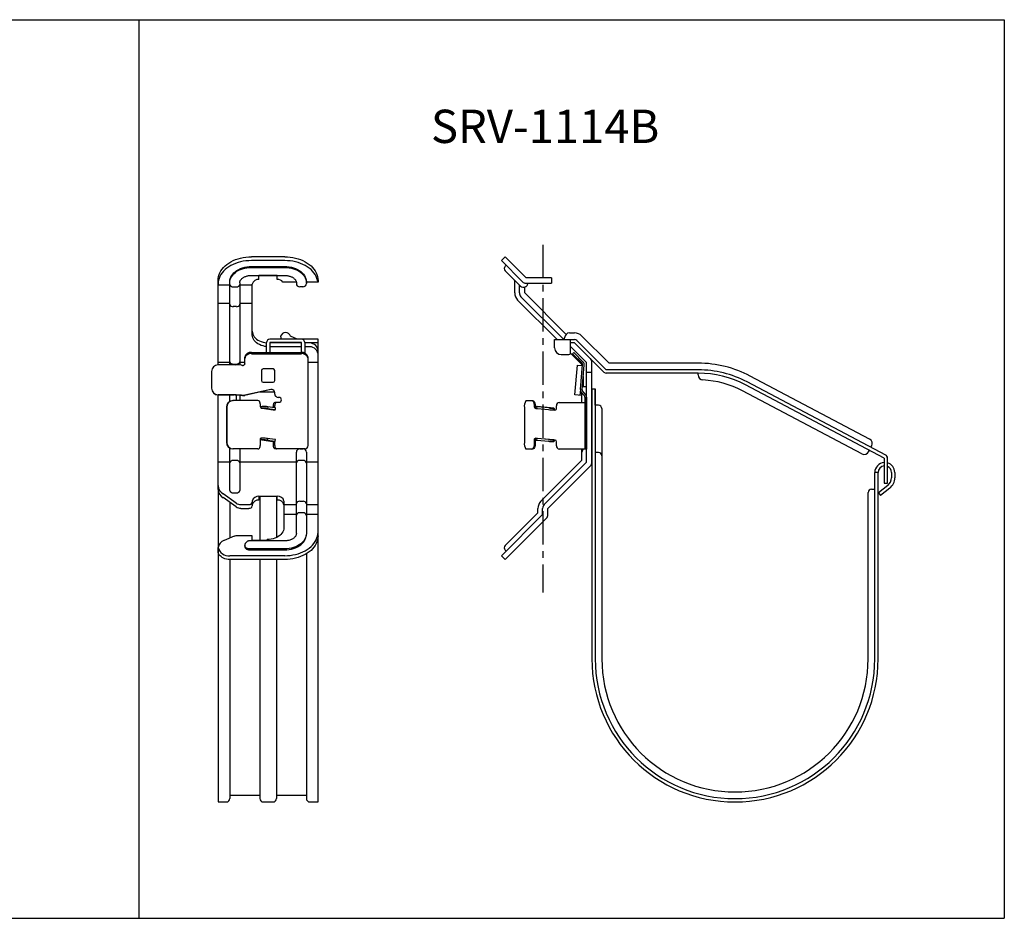
# Model space of a CAD drawing. Extents: x -165 to 10938, y -7109 to -1064.
# Drawn here: x 2140 to 2435, y -1334 to -1064 of the extents above; entities that cross this region are included whole.
import ezdxf

# ---------------------------------------------------------------- set-up
doc = ezdxf.new("R2010")
doc.units = 0
doc.header["$LTSCALE"] = 2
doc.linetypes.add('CENTER', pattern=[2, 1.25, -0.25, 0.25, -0.25])
doc.layers.get('0').update_dxf_attribs({"linetype": 'CONTINUOUS'})
doc.layers.add('1外形線', color=3, linetype='CONTINUOUS')
doc.layers.add('7補助線', color=4, linetype='CONTINUOUS')
doc.styles.add('KANJI', font='simplex', dxfattribs={"bigfont": 'bigfont'})

msp = doc.modelspace()

# ---------------------------------------------------------------- linework, layer by layer
at = {"layer": '1外形線', "ltscale": 2}
for p, q in [((1915.49, -1063.72), (2175.49, -1063.72)), ((2175.49, -1063.72), (2435.49, -1063.72)), ((2175.49, -1063.72), (2175.49, -1333.77)), ((2175.49, -1063.72), (2175.49, -1333.77)), ((2435.49, -1063.72), (2435.49, -1333.77)), ((2222.78, -1142.76), (2222.78, -1142.98)), ((2225.79, -1142.59), (2225.79, -1142.48)), ((2292.29, -1143.13), (2292.29, -1142.94)), ((2223.07, -1159.77), (2221.03, -1158.82)), ((2303.38, -1159.85), (2303.38, -1159.35)), ((2304.88, -1157.85), (2306.38, -1157.85)), ((2343.52, -1166.95), (2316.72, -1166.95)), ((2343.52, -1168.95), (2315.9, -1168.95)), ((2343.52, -1169.95), (2315.9, -1169.95)), ((2343.52, -1170.48), (2343.52, -1169.95)), ((2395.03, -1189.76), (2359.16, -1170.82)), ((2399.38, -1195.45), (2357.76, -1173.47)), ((2399.85, -1194.56), (2358.23, -1172.59)), ((2216.24, -1175.61), (2211.81, -1175.61)), ((2311.58, -1174.61), (2311.58, -1255.81)), ((2311.58, -1174.61), (2312.58, -1174.61)), ((2312.58, -1174.61), (2312.58, -1255.81)), ((2392.7, -1194.18), (2356.83, -1175.24)), ((2313.58, -1179.61), (2312.58, -1179.61)), ((2314.58, -1180.61), (2314.58, -1255.81)), ((2395.43, -1192.23), (2395.66, -1191.79)), ((2313.58, -1193.81), (2312.58, -1193.81)), ((2394.73, -1193.55), (2394.96, -1193.11)), ((2399.38, -1195.45), (2399.38, -1203.05)), ((2399.38, -1195.45), (2399.38, -1203.05)), ((2400.38, -1203.05), (2400.38, -1195.45)), ((2400.38, -1203.05), (2400.38, -1195.45)), ((2396.58, -1255.81), (2396.58, -1199.81)), ((2397.58, -1199.81), (2396.58, -1199.81)), ((2397.58, -1255.81), (2397.58, -1199.81)), ((2401.58, -1199.81), (2401.58, -1201.36)), ((2402.58, -1199.81), (2402.58, -1201.36)), ((2400.45, -1203.71), (2397.67, -1205.93)), ((2399.38, -1203.05), (2400.38, -1203.05)), ((2399.38, -1203.05), (2400.38, -1203.05)), ((2199.29, -1204.86), (2199.29, -1298.81)), ((2211.79, -1206.96), (2211.79, -1220.28)), ((2216.79, -1206.96), (2216.79, -1219.33)), ((2394.58, -1255.81), (2394.58, -1205.81)), ((2395.58, -1204.81), (2396.58, -1204.81)), ((2397.67, -1205.93), (2398.3, -1206.71)), ((2401.08, -1204.49), (2398.3, -1206.71)), ((2202.79, -1208.8), (2202.79, -1219.51)), ((2229.29, -1298.81), (2229.29, -1217.73)), ((2214.04, -1220.28), (2214.04, -1219.92)), ((2225.79, -1224.23), (2225.79, -1297.81)), ((2202.79, -1225.94), (2202.79, -1297.81)), ((2211.79, -1225.94), (2211.79, -1297.81)), ((2216.79, -1225.94), (2216.79, -1297.81)), ((2202.79, -1296.81), (2211.79, -1296.81)), ((2216.79, -1296.81), (2225.79, -1296.81)), ((2199.29, -1298.81), (2201.79, -1298.81)), ((2212.79, -1298.81), (2215.79, -1298.81)), ((2226.79, -1298.81), (2229.29, -1298.81)), ((1915.49, -1333.77), (2175.49, -1333.77)), ((2175.49, -1333.77), (2435.49, -1333.77))]:
    msp.add_line(p, q, dxfattribs=at)
at = {"layer": '1外形線'}
for p, q in [((2219.29, -1134.98), (2209.29, -1134.98)), ((2219.29, -1136.11), (2209.29, -1136.11)), ((2209.29, -1137.88), (2219.29, -1137.88)), ((2209.29, -1138.16), (2219.29, -1138.16)), ((2209.29, -1140.58), (2219.29, -1140.58)), ((2211.54, -1141.77), (2211.54, -1140.64)), ((2217.04, -1140.64), (2211.54, -1140.64)), ((2217.04, -1141.77), (2217.04, -1140.64)), ((2299.48, -1141.34), (2291.96, -1141.34)), ((2299.48, -1141.34), (2299.48, -1142.94)), ((2199.29, -1167.47), (2199.29, -1142.05)), ((2202.79, -1143.51), (2199.29, -1143.51)), ((2202.79, -1142.76), (2202.79, -1142.48)), ((2202.79, -1167.47), (2202.79, -1142.76)), ((2203.79, -1144), (2204.79, -1144)), ((2205.79, -1142.76), (2205.79, -1167.56)), ((2209.54, -1143.51), (2205.79, -1143.51)), ((2209.54, -1158.47), (2209.54, -1143.18)), ((2222.78, -1142.59), (2218.76, -1142.59)), ((2225.79, -1142.59), (2225.78, -1142.99)), ((2225.79, -1142.76), (2225.79, -1142.48)), ((2229.29, -1142.59), (2225.79, -1142.59)), ((2229.29, -1142.05), (2229.29, -1142.59)), ((2291.88, -1142.94), (2299.48, -1142.94)), ((2202.79, -1148.97), (2199.29, -1148.97)), ((2204.79, -1149.96), (2203.79, -1149.96)), ((2209.54, -1148.97), (2205.79, -1148.97)), ((2213.79, -1163.73), (2213.79, -1160.77)), ((2224.29, -1159.77), (2214.79, -1159.77)), ((2214.79, -1160.77), (2214.79, -1163.73)), ((2224.29, -1160.77), (2214.79, -1160.77)), ((2224.29, -1160.88), (2214.79, -1160.88)), ((2224.29, -1162.01), (2214.79, -1162.01)), ((2229.29, -1159.77), (2224.29, -1159.77)), ((2224.29, -1163.73), (2224.29, -1160.77)), ((2225.29, -1160.77), (2225.29, -1163.88)), ((2225.29, -1160.77), (2229.29, -1160.77)), ((2226.29, -1160.88), (2225.29, -1160.88)), ((2226.29, -1162.01), (2225.29, -1162.01)), ((2229.29, -1163), (2229.29, -1159.77)), ((2300.38, -1162.35), (2300.38, -1159.85)), ((2300.38, -1159.85), (2306.38, -1159.85)), ((2305.18, -1163.85), (2305.18, -1159.85)), ((2306.38, -1160.85), (2305.18, -1160.85)), ((2207.29, -1167.1), (2207.29, -1165.15)), ((2209.29, -1163.73), (2224.29, -1163.73)), ((2209.29, -1164.09), (2224.29, -1164.09)), ((2226.29, -1191.71), (2226.29, -1165.15)), ((2229.29, -1218.87), (2229.29, -1163)), ((2302.38, -1164.35), (2304.68, -1164.35)), ((2305.8, -1164.14), (2306.15, -1163.78)), ((2308.65, -1166.99), (2305.8, -1164.14)), ((2309, -1166.64), (2306.15, -1163.78)), ((2202.79, -1166.71), (2199.29, -1166.71)), ((2204.12, -1167.47), (2199.29, -1167.47)), ((2203.79, -1167.2), (2204.79, -1167.2)), ((2206.32, -1167.59), (2204.72, -1167.49)), ((2207.29, -1166.71), (2205.79, -1166.71)), ((2206.79, -1167.6), (2206.62, -1167.6)), ((2229.29, -1166.71), (2226.29, -1166.71)), ((2306.49, -1176.49), (2307.28, -1167.52)), ((2307.28, -1167.52), (2308.77, -1167.65)), ((2308.14, -1174.88), (2308.79, -1167.39)), ((2308.64, -1174.93), (2309.29, -1167.43)), ((2309.98, -1174.05), (2309.98, -1167.77)), ((2197.29, -1169.46), (2197.29, -1174.49)), ((2212.29, -1169.16), (2212.29, -1172.15)), ((2215.79, -1168.66), (2212.79, -1168.66)), ((2216.29, -1172.15), (2216.29, -1169.16)), ((2308.98, -1170.98), (2308.98, -1174.05)), ((2311.58, -1169.71), (2309.98, -1169.71)), ((2212.79, -1172.65), (2215.79, -1172.65)), ((2309.98, -1174.05), (2308.98, -1174.05)), ((2204.12, -1176.44), (2199.29, -1176.44)), ((2199.29, -1204.86), (2199.29, -1176.48)), ((2199.29, -1176.48), (2204.12, -1176.48)), ((2202.79, -1178.46), (2202.79, -1176.48)), ((2204.42, -1176.49), (2206.02, -1176.59)), ((2206.32, -1176.56), (2204.72, -1176.45)), ((2204.79, -1178.21), (2204.79, -1176.51)), ((2205.79, -1176.58), (2205.79, -1178.21)), ((2206.62, -1176.57), (2207.29, -1176.57)), ((2206.62, -1176.61), (2207.29, -1176.61)), ((2215.07, -1174.84), (2207.29, -1176.57)), ((2215.07, -1174.89), (2207.29, -1176.61)), ((2207.29, -1176.61), (2207.29, -1176.57)), ((2216.29, -1176.21), (2216.29, -1175.87)), ((2217.54, -1177.21), (2217.29, -1177.21)), ((2308.48, -1176.66), (2306.49, -1176.49)), ((2308.14, -1174.89), (2307.99, -1176.62)), ((2308.14, -1174.89), (2308.14, -1174.88)), ((2308.14, -1174.89), (2308.14, -1174.89)), ((2309.36, -1176.8), (2308.37, -1175.61)), ((2308.56, -1175.84), (2308.48, -1176.66)), ((2309.75, -1176.48), (2308.75, -1175.29)), ((2309.48, -1177.12), (2309.48, -1192.76)), ((2309.98, -1177.12), (2309.98, -1192.76)), ((2201.77, -1180.21), (2201.77, -1190.71)), ((2201.88, -1180.21), (2201.88, -1190.71)), ((2203.73, -1178.21), (2203.83, -1178.21)), ((2211.25, -1178.21), (2203.83, -1178.21)), ((2211.95, -1179.21), (2211.95, -1179.92)), ((2212.78, -1179.96), (2212.53, -1179.96)), ((2214.16, -1180.04), (2214.14, -1180.54)), ((2216.34, -1180.35), (2214.16, -1180.04)), ((2215.89, -1180.29), (2215.89, -1179.71)), ((2216.31, -1180.35), (2216.31, -1179.71)), ((2216.44, -1178.71), (2217.76, -1178.71)), ((2216.47, -1180.9), (2216.5, -1180.4)), ((2291.32, -1180.26), (2291.32, -1190.76)), ((2293.8, -1178.26), (2291.73, -1178.26)), ((2294.23, -1179.26), (2294.23, -1179.97)), ((2294.51, -1179.26), (2294.51, -1179.97)), ((2294.8, -1180.03), (2294.76, -1180.52)), ((2294.96, -1180.01), (2295.12, -1180.01)), ((2300.14, -1180.48), (2295.12, -1180.01)), ((2295.12, -1180.01), (2295.14, -1180.01)), ((2300.15, -1180.48), (2295.14, -1180.01)), ((2298.59, -1180.4), (2295.25, -1180.09)), ((2300.94, -1180.52), (2300.94, -1179.76)), ((2301.78, -1178.76), (2309.48, -1178.76)), ((2212.2, -1180.42), (2212.51, -1180.46)), ((2212.51, -1180.46), (2215.77, -1180.93)), ((2212.76, -1180.46), (2212.51, -1180.46)), ((2214.14, -1180.54), (2216.31, -1180.85)), ((2216.02, -1180.93), (2215.77, -1180.93)), ((2215.77, -1180.93), (2216.02, -1180.97)), ((2294.77, -1180.47), (2294.62, -1180.47)), ((2294.62, -1180.47), (2294.77, -1180.48)), ((2295.22, -1180.59), (2298.56, -1180.9)), ((2299.98, -1180.48), (2299.94, -1180.98)), ((2299.94, -1180.98), (2300.11, -1180.98)), ((2299.98, -1180.48), (2300.14, -1180.48)), ((2300.11, -1180.98), (2300.38, -1180.98)), ((2300.11, -1180.98), (2300.49, -1181.02)), ((2300.38, -1180.98), (2300.63, -1181.01)), ((2300.49, -1181.02), (2300.56, -1181.02)), ((2211.95, -1189.95), (2211.95, -1191.71)), ((2212.51, -1189.49), (2212.12, -1189.49)), ((2212.51, -1189.49), (2212.25, -1189.45)), ((2212.44, -1189.98), (2215.69, -1190.45)), ((2212.49, -1189.99), (2215.75, -1190.46)), ((2212.74, -1189.99), (2212.49, -1189.99)), ((2212.76, -1189.49), (2212.51, -1189.49)), ((2214.14, -1189.57), (2214.12, -1190.07)), ((2214.12, -1190.07), (2216.29, -1190.38)), ((2216.31, -1189.88), (2214.14, -1189.57)), ((2215.75, -1190.46), (2215.69, -1190.45)), ((2216, -1190.46), (2215.75, -1190.46)), ((2215.89, -1190.5), (2215.89, -1190.46)), ((2215.89, -1191.71), (2215.89, -1190.5)), ((2216.31, -1190.45), (2216.31, -1190.5)), ((2216.31, -1191.71), (2216.31, -1190.5)), ((2216.45, -1190.42), (2216.47, -1189.92)), ((2294.23, -1190), (2294.23, -1191.76)), ((2294.51, -1190), (2294.51, -1191.76)), ((2295.09, -1189.54), (2294.69, -1189.5)), ((2294.76, -1189.55), (2294.73, -1190.05)), ((2294.93, -1189.54), (2295.09, -1189.54)), ((2300.11, -1190.01), (2295.09, -1189.54)), ((2295.18, -1190.12), (2298.53, -1190.43)), ((2298.56, -1189.93), (2295.22, -1189.62)), ((2299.94, -1190.01), (2299.91, -1190.51)), ((2299.91, -1190.51), (2300.07, -1190.51)), ((2299.94, -1190.01), (2300.11, -1190.01)), ((2300.56, -1190.05), (2300.11, -1190.01)), ((2300.94, -1191.76), (2300.94, -1190.55)), ((2202.79, -1205.19), (2202.79, -1192.46)), ((2211.25, -1192.71), (2203.73, -1192.71)), ((2205.79, -1192.71), (2205.79, -1205.19)), ((2225.29, -1192.71), (2216.44, -1192.71)), ((2222.79, -1218.16), (2222.79, -1193.71)), ((2223.79, -1192.71), (2224.79, -1192.71)), ((2225.79, -1193.71), (2225.79, -1218.16)), ((2293.8, -1192.76), (2291.73, -1192.76)), ((2309.98, -1192.76), (2301.78, -1192.76)), ((2202.79, -1196.71), (2199.29, -1196.71)), ((2204.79, -1196.22), (2203.79, -1196.22)), ((2222.79, -1196.71), (2205.79, -1196.71)), ((2224.79, -1196.22), (2223.79, -1196.22)), ((2229.29, -1196.71), (2225.79, -1196.71)), ((2199.29, -1204.86), (2199.29, -1203.73)), ((2204.7, -1209.02), (2200.75, -1206.23)), ((2203.79, -1205.9), (2204.79, -1205.9)), ((2211.54, -1206.96), (2217.04, -1206.96)), ((2211.54, -1206.96), (2211.54, -1208.09)), ((2217.04, -1208.09), (2217.04, -1206.96)), ((2204.7, -1210.15), (2200.75, -1207.36)), ((2206.11, -1209.44), (2208.54, -1209.44)), ((2209.54, -1208.38), (2209.54, -1209.86)), ((2219.04, -1208.38), (2219.04, -1216.39)), ((2219.04, -1209.44), (2222.79, -1209.44)), ((2223.79, -1208.45), (2224.79, -1208.45)), ((2225.79, -1209.44), (2229.29, -1209.44)), ((2206.11, -1210.57), (2208.54, -1210.57)), ((2222.79, -1212.41), (2219.04, -1212.41)), ((2224.79, -1211.92), (2223.79, -1211.92)), ((2229.29, -1212.41), (2225.79, -1212.41)), ((2209.54, -1218.79), (2205.07, -1218.79)), ((2209.54, -1219.15), (2209.54, -1218.79)), ((2209.54, -1220.28), (2209.54, -1218.79)), ((2204.07, -1218.98), (2201.04, -1220.22)), ((2207.29, -1221.69), (2207.29, -1221.98)), ((2219.29, -1220.34), (2208.79, -1220.34)), ((2214.04, -1220.28), (2209.54, -1220.28)), ((2199.29, -1223.48), (2199.29, -1222.35)), ((2219.29, -1222.75), (2208.79, -1222.75)), ((2208.79, -1223.04), (2219.29, -1223.04)), ((2219.29, -1224.81), (2202.79, -1224.81)), ((2219.29, -1225.94), (2202.79, -1225.94))]:
    msp.add_line(p, q, dxfattribs=at)
at = {"layer": '1外形線', "lineweight": -2}
for p, q in [((2284.38, -1136.11), (2285.52, -1134.98)), ((2291.82, -1141.29), (2285.52, -1134.98)), ((2290.75, -1142.48), (2284.38, -1136.11)), ((2285.52, -1137.81), (2285.8, -1137.53)), ((2288.38, -1145.84), (2288.38, -1142.21)), ((2289.78, -1145.84), (2289.78, -1143.49)), ((2291.38, -1145.84), (2291.38, -1144.05)), ((2303.12, -1159.85), (2290.25, -1146.97)), ((2303.82, -1158.29), (2291.38, -1145.84)), ((2301.14, -1159.85), (2289.26, -1147.96)), ((2316.72, -1166.95), (2308.5, -1158.72)), ((2309.98, -1166.71), (2305.18, -1161.91)), ((2315.19, -1169.65), (2306.38, -1160.85)), ((2315.9, -1168.95), (2307.09, -1160.14)), ((2308.49, -1167.2), (2305.18, -1163.89)), ((2308.58, -1167.64), (2308.58, -1167.41)), ((2309.98, -1196.71), (2309.98, -1166.71)), ((2311.58, -1196.71), (2311.58, -1166.71)), ((2308.58, -1178.76), (2308.58, -1175.87)), ((2312.58, -1179.61), (2312.58, -1174.61)), ((2308.58, -1196), (2308.58, -1192.76)), ((2296.26, -1208.45), (2308.49, -1196.22)), ((2297.25, -1209.44), (2309.98, -1196.71)), ((2298.38, -1210.57), (2311.11, -1197.84)), ((2284.38, -1224.81), (2296.78, -1212.41)), ((2285.52, -1221.69), (2295.29, -1211.92)), ((2295.38, -1211.71), (2295.38, -1210.57)), ((2296.78, -1212.41), (2296.78, -1210.57)), ((2298.38, -1212.41), (2298.38, -1210.57)), ((2285.52, -1225.94), (2297.91, -1213.54)), ((2285.52, -1223.11), (2285.8, -1223.39)), ((2285.52, -1225.94), (2284.38, -1224.81))]:
    msp.add_line(p, q, dxfattribs=at)
at = {"layer": '1外形線', "lineweight": -2, "ltscale": 2}
msp.add_line((2290.11, -1143.82), (2285.52, -1139.22), dxfattribs=at)
at = {"layer": '1外形線', "linetype": 'Continuous', "lineweight": 15}
msp.add_line((2212.25, -1189.45), (2212.2, -1189.45), dxfattribs=at)
at = {"layer": '1外形線', "flags": 128}
for points in [[(2199.29, -1142.05), (2199.32, -1141.47), (2199.42, -1140.89), (2199.59, -1140.32), (2199.83, -1139.76), (2200.13, -1139.21), (2200.49, -1138.69), (2200.91, -1138.18), (2201.39, -1137.71), (2201.93, -1137.26), (2202.51, -1136.85), (2203.14, -1136.47), (2203.82, -1136.13), (2204.53, -1135.83), (2205.27, -1135.58), (2206.04, -1135.36), (2206.83, -1135.2), (2207.64, -1135.08), (2208.46, -1135), (2209.29, -1134.98)], [(2219.29, -1134.98), (2220.11, -1135), (2220.93, -1135.08), (2221.74, -1135.2), (2222.53, -1135.36), (2223.3, -1135.58), (2224.04, -1135.83), (2224.75, -1136.13), (2225.43, -1136.47), (2226.06, -1136.85), (2226.64, -1137.26), (2227.18, -1137.71), (2227.66, -1138.18), (2228.08, -1138.69), (2228.44, -1139.21), (2228.74, -1139.76), (2228.98, -1140.32), (2229.15, -1140.89), (2229.25, -1141.47), (2229.29, -1142.05)], [(2209.29, -1136.11), (2208.46, -1136.14), (2207.64, -1136.21), (2206.83, -1136.33), (2206.04, -1136.5), (2205.27, -1136.71), (2204.53, -1136.96), (2203.82, -1137.26), (2203.14, -1137.6), (2202.51, -1137.98), (2201.93, -1138.39), (2201.39, -1138.84), (2200.91, -1139.32), (2200.49, -1139.82), (2200.13, -1140.34), (2199.83, -1140.89), (2199.59, -1141.45), (2199.42, -1142.02), (2199.32, -1142.6), (2199.29, -1143.18)], [(2202.79, -1142.48), (2202.82, -1142), (2202.93, -1141.52), (2203.1, -1141.06), (2203.35, -1140.61), (2203.66, -1140.18), (2204.03, -1139.77), (2204.46, -1139.4), (2204.94, -1139.06), (2205.46, -1138.76), (2206.04, -1138.5), (2206.64, -1138.28), (2207.28, -1138.1), (2207.93, -1137.98), (2208.61, -1137.91), (2209.29, -1137.88)], [(2202.79, -1142.76), (2202.82, -1142.28), (2202.93, -1141.8), (2203.1, -1141.34), (2203.35, -1140.89), (2203.66, -1140.46), (2204.03, -1140.06), (2204.46, -1139.68), (2204.94, -1139.34), (2205.46, -1139.04), (2206.04, -1138.78), (2206.64, -1138.56), (2207.28, -1138.39), (2207.93, -1138.26), (2208.61, -1138.19), (2209.29, -1138.16)], [(2229.25, -1142.59), (2229.15, -1142.02), (2228.98, -1141.45), (2228.74, -1140.89), (2228.44, -1140.34), (2228.08, -1139.82), (2227.66, -1139.32), (2227.18, -1138.84), (2226.64, -1138.39), (2226.06, -1137.98), (2225.43, -1137.6), (2224.75, -1137.26), (2224.04, -1136.96), (2223.3, -1136.71), (2222.53, -1136.5), (2221.74, -1136.33), (2220.93, -1136.21), (2220.11, -1136.14), (2219.29, -1136.11)], [(2219.29, -1137.88), (2219.96, -1137.91), (2220.64, -1137.98), (2221.29, -1138.1), (2221.93, -1138.28), (2222.54, -1138.5), (2223.11, -1138.76), (2223.63, -1139.06), (2224.12, -1139.4), (2224.54, -1139.77), (2224.91, -1140.18), (2225.22, -1140.61), (2225.47, -1141.06), (2225.64, -1141.52), (2225.75, -1142), (2225.79, -1142.48)], [(2219.29, -1138.16), (2219.96, -1138.19), (2220.64, -1138.26), (2221.29, -1138.39), (2221.93, -1138.56), (2222.54, -1138.78), (2223.11, -1139.04), (2223.63, -1139.34), (2224.12, -1139.68), (2224.54, -1140.06), (2224.91, -1140.46), (2225.22, -1140.89), (2225.47, -1141.34), (2225.64, -1141.8), (2225.75, -1142.28), (2225.79, -1142.76)], [(2209.54, -1157.34), (2209.57, -1157.77), (2209.68, -1158.19), (2209.86, -1158.59), (2210.11, -1158.98), (2210.42, -1159.35), (2210.79, -1159.68), (2211.22, -1159.99), (2211.7, -1160.25), (2212.21, -1160.47), (2212.76, -1160.65), (2213.34, -1160.77), (2213.79, -1160.83)], [(2213.79, -1161.96), (2213.34, -1161.9), (2212.76, -1161.78), (2212.21, -1161.6), (2211.7, -1161.38), (2211.22, -1161.12), (2210.79, -1160.82), (2210.42, -1160.48), (2210.11, -1160.11), (2209.86, -1159.72), (2209.68, -1159.32), (2209.57, -1158.9), (2209.54, -1158.47)], [(2215.89, -1179.71), (2215.9, -1179.51), (2215.93, -1179.33), (2215.98, -1179.15), (2216.05, -1179), (2216.13, -1178.88), (2216.23, -1178.78), (2216.33, -1178.73), (2216.44, -1178.71)], [(2216.86, -1178.71), (2216.75, -1178.73), (2216.65, -1178.78), (2216.55, -1178.88), (2216.47, -1179), (2216.4, -1179.15), (2216.35, -1179.33), (2216.32, -1179.51), (2216.31, -1179.71)], [(2294.96, -1180.01), (2294.87, -1180.01), (2294.81, -1180.02), (2294.8, -1180.03), (2294.82, -1180.04), (2294.88, -1180.05), (2294.97, -1180.06), (2295.1, -1180.08), (2295.25, -1180.09)], [(2216.02, -1180.93), (2216.17, -1180.93), (2216.3, -1180.93), (2216.39, -1180.92), (2216.45, -1180.91), (2216.47, -1180.9), (2216.46, -1180.88), (2216.4, -1180.87), (2216.31, -1180.85)], [(2300.38, -1180.98), (2300.38, -1180.88), (2300.37, -1180.79), (2300.35, -1180.7), (2300.32, -1180.63), (2300.28, -1180.57), (2300.24, -1180.52), (2300.19, -1180.49), (2300.14, -1180.48)], [(2211.95, -1189.95), (2211.96, -1189.85), (2211.98, -1189.75), (2212, -1189.66), (2212.04, -1189.58), (2212.09, -1189.52), (2212.14, -1189.48), (2212.19, -1189.45), (2212.25, -1189.45)], [(2216.44, -1192.71), (2216.33, -1192.69), (2216.23, -1192.63), (2216.13, -1192.54), (2216.05, -1192.42), (2215.98, -1192.26), (2215.93, -1192.09), (2215.9, -1191.9), (2215.89, -1191.71)], [(2216, -1190.46), (2216.15, -1190.46), (2216.28, -1190.45), (2216.37, -1190.44), (2216.43, -1190.44), (2216.45, -1190.42), (2216.44, -1190.41), (2216.38, -1190.39), (2216.29, -1190.38)], [(2216.31, -1191.71), (2216.32, -1191.9), (2216.35, -1192.09), (2216.4, -1192.26), (2216.47, -1192.42), (2216.55, -1192.54), (2216.65, -1192.63), (2216.75, -1192.69), (2216.86, -1192.71)], [(2294.93, -1189.54), (2294.84, -1189.54), (2294.78, -1189.54), (2294.76, -1189.55), (2294.79, -1189.56), (2294.84, -1189.57), (2294.94, -1189.59), (2295.06, -1189.6), (2295.22, -1189.62)], [(2300.07, -1190.51), (2300.13, -1190.5), (2300.18, -1190.47), (2300.23, -1190.42), (2300.27, -1190.36), (2300.31, -1190.29), (2300.34, -1190.2), (2300.37, -1190.11), (2300.38, -1190.03)], [(2219.04, -1216.39), (2219, -1216.81), (2218.89, -1217.23), (2218.71, -1217.64), (2218.46, -1218.03), (2218.15, -1218.39), (2217.78, -1218.73), (2217.35, -1219.03), (2216.88, -1219.3), (2216.36, -1219.52), (2215.81, -1219.69), (2215.23, -1219.82), (2214.64, -1219.9), (2214.04, -1219.92)], [(2219.29, -1224.81), (2220.11, -1224.78), (2220.93, -1224.71), (2221.74, -1224.59), (2222.53, -1224.42), (2223.3, -1224.21), (2224.04, -1223.95), (2224.75, -1223.65), (2225.43, -1223.31), (2226.06, -1222.94), (2226.64, -1222.52), (2227.18, -1222.08), (2227.66, -1221.6), (2228.08, -1221.1), (2228.44, -1220.57), (2228.74, -1220.03), (2228.98, -1219.47), (2229.15, -1218.9), (2229.25, -1218.32), (2229.29, -1217.73)], [(2225.79, -1218.16), (2225.75, -1218.64), (2225.64, -1219.11), (2225.47, -1219.58), (2225.22, -1220.03), (2224.91, -1220.46), (2224.54, -1220.86), (2224.12, -1221.23), (2223.63, -1221.57), (2223.11, -1221.88), (2222.54, -1222.14), (2221.93, -1222.36), (2221.29, -1222.53), (2220.64, -1222.65), (2219.96, -1222.73), (2219.29, -1222.75)], [(2219.29, -1223.04), (2219.96, -1223.01), (2220.64, -1222.94), (2221.29, -1222.81), (2221.93, -1222.64), (2222.54, -1222.42), (2223.11, -1222.16), (2223.63, -1221.86), (2224.12, -1221.52), (2224.54, -1221.14), (2224.91, -1220.74), (2225.22, -1220.31), (2225.47, -1219.86), (2225.64, -1219.4), (2225.75, -1218.92), (2225.79, -1218.44)], [(2208.79, -1222.75), (2208.45, -1222.73), (2208.13, -1222.65), (2207.85, -1222.52), (2207.61, -1222.36), (2207.43, -1222.15), (2207.32, -1221.93), (2207.29, -1221.69), (2207.29, -1221.69)], [(2229.29, -1218.87), (2229.25, -1219.45), (2229.15, -1220.03), (2228.98, -1220.6), (2228.74, -1221.16), (2228.44, -1221.71), (2228.08, -1222.23), (2227.66, -1222.73), (2227.18, -1223.21), (2226.64, -1223.65), (2226.06, -1224.07), (2225.43, -1224.45), (2224.75, -1224.79), (2224.04, -1225.08), (2223.3, -1225.34), (2222.53, -1225.55), (2221.74, -1225.72), (2220.93, -1225.84), (2220.11, -1225.91), (2219.29, -1225.94)], [(2202.79, -1225.94), (2202.29, -1225.91), (2201.8, -1225.84), (2201.34, -1225.71), (2200.9, -1225.55), (2200.5, -1225.34), (2200.15, -1225.09), (2199.85, -1224.81), (2199.61, -1224.5), (2199.43, -1224.17), (2199.32, -1223.83), (2199.29, -1223.48)], [(2207.29, -1221.98), (2207.32, -1222.21), (2207.43, -1222.44), (2207.61, -1222.64), (2207.85, -1222.81), (2208.13, -1222.93), (2208.45, -1223.01), (2208.79, -1223.04)]]:
    msp.add_lwpolyline(points, dxfattribs=at)
at = {"layer": '1外形線', "lineweight": -2}
for centre, radius, start, end in [((2286.22, -1138.52), 1, 135, 225), ((2288.08, -1142.21), 0.3, 0, 45), ((2290.82, -1143.11), 1, 225, 273.3054), ((2291.38, -1145.84), 3, 180, 225), ((2291.38, -1145.84), 1.6, 180, 225), ((2309.98, -1166.71), 1.6, 0, 45), ((2308.28, -1167.41), 0.3, 0, 45), ((2309.58, -1193.71), 1, 108.1949, 180), ((2308.28, -1196), 0.3, 315, 0), ((2309.98, -1196.71), 1.6, 315, 0), ((2298.38, -1210.57), 3, 135, 180), ((2298.38, -1210.57), 1.6, 135, 180), ((2295.08, -1211.71), 0.3, 315, 0), ((2296.78, -1212.41), 1.6, 315, 0), ((2286.22, -1222.4), 1, 135, 225)]:
    msp.add_arc(centre, radius, start, end, dxfattribs=at)
at = {"layer": '1外形線'}
for centre, radius, start, end in [((2211.29, -1143.54), 1.79, 81.9505, 168.5783), ((2217.11, -1143.83), 2.06, 36.9489, 91.9598), ((2203.66, -1143.11), 0.893, 191.4218, 278.0495), ((2204.91, -1143.11), 0.893, 261.9505, 348.5782), ((2223.78, -1142.98), 1, 179.7581, 269.7581), ((2224.78, -1142.98), 1, 269.7581, 359.7488), ((2291.88, -1141.34), 1.6, 263.6822, 270), ((2203.66, -1149.08), 0.893, 191.4218, 278.0495), ((2204.91, -1149.08), 0.893, 261.9505, 348.5782), ((2214.79, -1160.77), 1, 90, 180), ((2224.29, -1160.77), 1, 0, 90), ((2226.66, -1163.53), 2.68, 11.4217, 98.0495), ((2226.66, -1164.66), 2.68, 11.4217, 98.0495), ((2302.38, -1162.35), 2, 180, 270), ((2306.38, -1160.85), 1, 45, 90), ((2209.04, -1165.5), 1.79, 81.9505, 168.5782), ((2209.04, -1165.85), 1.79, 81.9505, 168.5782), ((2224.54, -1165.5), 1.79, 11.4218, 98.0495), ((2224.54, -1165.85), 1.79, 11.4218, 98.0495), ((2304.68, -1163.85), 0.5, 270, 0), ((2199.28, -1169.47), 2, 89.891, 179.8906), ((2203.66, -1166.32), 0.893, 191.4218, 278.0495), ((2204.14, -1176.97), 9.49, 86.5245, 90.1473), ((2204.91, -1166.32), 0.893, 261.9505, 348.5782), ((2206.61, -1162.85), 4.75, 266.5245, 270.1473), ((2206.79, -1167.1), 0.5, 269.9549, 332.0571), ((2308.3, -1167.34), 0.5, 355, 45), ((2308.3, -1167.34), 1, 355, 45), ((2212.78, -1169.16), 0.499, 89.891, 179.8906), ((2215.79, -1169.16), 0.499, 0.1094, 90.109), ((2199.28, -1174.44), 2, 180.1094, 270.109), ((2212.78, -1172.15), 0.499, 180.1094, 270.109), ((2215.79, -1172.15), 0.499, 269.891, 359.8906), ((2199.28, -1174.48), 2, 180.1094, 270.109), ((2204.14, -1185.93), 9.49, 86.5245, 90.1473), ((2204.13, -1181.23), 4.75, 86.5245, 90.1473), ((2206.59, -1167.12), 9.49, 266.5245, 270.1473), ((2206.61, -1171.82), 4.75, 266.5245, 270.1473), ((2215.29, -1175.82), 1, 80.7424, 102.4816), ((2215.29, -1175.87), 1, 51.371, 102.4937), ((2217.29, -1176.21), 1, 180, 212.8592), ((2217.29, -1176.21), 1, 239.7653, 270), ((2217.54, -1177.96), 0.75, 270, 90), ((2309.13, -1174.97), 1, 175, 220), ((2309.13, -1174.97), 0.5, 175, 220), ((2308.98, -1177.12), 0.5, 0, 40), ((2308.98, -1177.12), 1, 0, 40), ((2203.75, -1180.19), 1.98, 90.6399, 180.6259), ((2203.85, -1180.19), 1.98, 90.6399, 180.6259), ((2210.16, -1179.21), 1.79, 359.9557, 8.5753), ((2212.42, -1180), 0.471, 170.3752, 243.0716), ((2212.57, -1180.44), 0.476, 95.0352, 171.1411), ((2212.81, -1191.69), 11.73, 83.3678, 90.1318), ((2216.34, -1180.65), 0.298, 58.9012, 91.2038), ((2294.03, -1179.78), 2.76, 146.523, 189.9868), ((2293.05, -1179.26), 1.18, 359.9716, 13.1319), ((2294.71, -1180), 0.473, 175.9759, 259.594), ((2293.33, -1179.26), 1.18, 359.9716, 13.1319), ((2295, -1179.99), 0.497, 177.0752, 241.9848), ((2301.87, -1179.68), 0.93, 95.4555, 184.5733), ((2212.79, -1192.19), 11.73, 83.3678, 90.1318), ((2216.04, -1180.8), 0.171, 263.7151, 309.0935), ((2295.23, -1178.92), 1.67, 253.8521, 269.6103), ((2300.27, -1162.97), 18.01, 264.5474, 268.9479), ((2300.31, -1162.48), 18.01, 264.5474, 268.9479), ((2300.49, -1180.56), 0.457, 270.4253, 5.1417), ((2203.75, -1190.73), 1.98, 179.3741, 269.3601), ((2203.85, -1190.73), 1.98, 179.3741, 269.3601), ((2210.16, -1191.71), 1.79, 351.4247, 0.0443), ((2212.53, -1189.55), 0.438, 175.6459, 265.0224), ((2212.77, -1201.72), 11.73, 83.3678, 90.1318), ((2212.79, -1201.22), 11.73, 83.3678, 90.1318), ((2216.32, -1190.18), 0.298, 58.9012, 91.2038), ((2225.29, -1191.71), 1, 270, 0), ((2294.03, -1191.24), 2.76, 170.0132, 213.477), ((2293.05, -1191.76), 1.18, 346.8681, 0.0284), ((2294.69, -1189.96), 0.457, 90.4253, 185.1417), ((2293.33, -1191.76), 1.18, 346.8681, 0.0284), ((2295, -1189.98), 0.493, 110.6491, 182.7579), ((2295.2, -1188.45), 1.67, 253.8521, 269.6103), ((2300.24, -1172.5), 18.01, 264.5474, 268.9479), ((2300.27, -1172), 18.01, 264.5474, 268.9479), ((2300.47, -1190.52), 0.473, 355.9759, 79.594), ((2301.87, -1191.83), 0.93, 175.4267, 264.5445), ((2223.79, -1193.71), 1, 90, 180), ((2224.79, -1193.71), 1, 0, 90), ((2203.66, -1197.1), 0.893, 81.9505, 168.5782), ((2204.91, -1197.1), 0.893, 11.4218, 98.0495), ((2223.66, -1197.1), 0.893, 81.9505, 168.5782), ((2224.91, -1197.1), 0.893, 11.4218, 98.0495), ((2202.41, -1203.58), 3.13, 182.7971, 237.9253), ((2202.41, -1204.71), 3.13, 182.7971, 237.9252), ((2203.66, -1205.02), 0.893, 191.4218, 278.0495), ((2204.91, -1205.02), 0.893, 261.9505, 348.5782), ((2211.29, -1208.73), 1.79, 81.9506, 168.5782), ((2217.29, -1208.73), 1.79, 11.4218, 98.0494), ((2206.07, -1206.96), 2.47, 236.3495, 271.0006), ((2208.66, -1208.55), 0.893, 261.9506, 348.5782), ((2208.66, -1209.68), 0.893, 261.9506, 348.5782), ((2211.29, -1209.86), 1.79, 81.9506, 168.5782), ((2217.29, -1209.86), 1.79, 11.4218, 98.0494), ((2223.66, -1209.34), 0.893, 81.9505, 168.5782), ((2224.91, -1209.34), 0.893, 11.4218, 98.0495), ((2206.07, -1208.09), 2.47, 236.3495, 271.0006), ((2223.66, -1212.8), 0.893, 81.9505, 168.5782), ((2224.91, -1212.8), 0.893, 11.4218, 98.0495), ((2205.06, -1221.46), 2.66, 89.7085, 111.7486), ((2201.76, -1222.61), 2.49, 107.0061, 174.0518), ((2202.39, -1221.64), 3.19, 192.8046, 277.066)]:
    msp.add_arc(centre, radius, start, end, dxfattribs=at)
at = {"layer": '1外形線', "ltscale": 2}
for centre, radius, start, end in [((2219.54, -1159.36), 1.59, 20.1446, 160.5288), ((2221.04, -1158.82), 3, 180.2774, 198.5413), ((2304.88, -1159.35), 1.5, 90, 180), ((2306.38, -1160.85), 3, 45, 90), ((2343.52, -1200.45), 33.5, 62.1682, 90), ((2315.9, -1168.95), 1, 225, 270), ((2343.52, -1200.45), 31.5, 62.1682, 90), ((2343.52, -1200.45), 30.5, 62.1682, 90), ((2345.02, -1170.48), 1.5, 180, 267.134), ((2343.52, -1200.45), 28.5, 62.1682, 87.134), ((2313.58, -1180.61), 1, 0, 90), ((2394.33, -1191.08), 1.5, 332.1682, 62.1682), ((2313.58, -1194.81), 1, 0, 90), ((2393.4, -1192.85), 1.5, 242.1682, 332.1682), ((2399.38, -1195.45), 1, 0, 62.1682), ((2399.38, -1195.45), 1, 0, 55.4707), ((2399.58, -1199.81), 3, 93.8226, 180), ((2399.58, -1199.81), 2, 95.7392, 180), ((2399.58, -1199.81), 3, 360, 74.534), ((2399.58, -1199.81), 2, 360, 66.4218), ((2398.58, -1201.36), 3, 308.5789, 0), ((2398.58, -1201.36), 4, 308.5789, 0), ((2395.58, -1205.81), 1, 90, 180), ((2354.58, -1255.81), 43, 180, 0), ((2354.58, -1255.81), 42, 180, 0), ((2354.58, -1255.81), 40, 180, 0), ((2201.79, -1297.81), 1, 270, 0), ((2212.79, -1297.81), 1, 180, 270), ((2215.79, -1297.81), 1, 270, 0), ((2226.79, -1297.81), 1, 180, 270)]:
    msp.add_arc(centre, radius, start, end, dxfattribs=at)
at = {"layer": '1外形線'}
for centre, end_param in [((2215.29, -1175.93), 5.606687), ((2215.29, -1175.87), 4.995943)]:
    msp.add_ellipse(centre, major_axis=(0, 1.08), ratio=0.923062, start_param=4.712389, end_param=end_param, dxfattribs=at)
for points, knots in [([(2205.79, -1142.76), (2205.79, -1142.72), (2205.79, -1142.59), (2205.83, -1142.39), (2205.93, -1142.13), (2206.08, -1141.89), (2206.29, -1141.65), (2206.55, -1141.42), (2206.85, -1141.2), (2207.2, -1141.02), (2207.58, -1140.86), (2208, -1140.73), (2208.44, -1140.64), (2208.87, -1140.59), (2209.15, -1140.58), (2209.29, -1140.58)], [0, 0, 0, 0, 0.038338, 0.135865, 0.217652, 0.295661, 0.378589, 0.459058, 0.538284, 0.617034, 0.695682, 0.774378, 0.853211, 0.932177, 1, 1, 1, 1]), ([(2219.29, -1140.58), (2219.36, -1140.58), (2219.59, -1140.58), (2219.98, -1140.62), (2220.42, -1140.69), (2220.84, -1140.81), (2221.24, -1140.96), (2221.6, -1141.13), (2221.91, -1141.33), (2222.18, -1141.55), (2222.4, -1141.78), (2222.57, -1142.02), (2222.7, -1142.27), (2222.77, -1142.51), (2222.78, -1142.68), (2222.79, -1142.76)], [0, 0, 0, 0, 0.039939, 0.118924, 0.197805, 0.276457, 0.354828, 0.43291, 0.510781, 0.588614, 0.666717, 0.745716, 0.82665, 0.911087, 1, 1, 1, 1]), ([(2290.75, -1142.48), (2290.88, -1142.6), (2291.02, -1142.71), (2291.35, -1142.87), (2291.52, -1142.92), (2291.7, -1142.94)], [0, 0, 0, 0, 0.5, 0.5, 1, 1, 1, 1]), ([(2290.82, -1144.11), (2290.93, -1144.11), (2291.19, -1144.1), (2291.53, -1144.02), (2291.82, -1143.88), (2292.04, -1143.7), (2292.23, -1143.45), (2292.27, -1143.24), (2292.29, -1143.13)], [0, 0, 0, 0, 0.170745, 0.381549, 0.511828, 0.65911, 0.822289, 1, 1, 1, 1]), ([(2216.25, -1175.56), (2216.23, -1175.49), (2216.19, -1175.41), (2216.1, -1175.24), (2216.04, -1175.17), (2215.83, -1174.96), (2215.64, -1174.87), (2215.45, -1174.83)], [0, 0, 0, 0, 0.25, 0.25, 0.5, 0.5, 1, 1, 1, 1]), ([(2216.78, -1177.07), (2216.71, -1177.03), (2216.65, -1176.98), (2216.53, -1176.87), (2216.48, -1176.81), (2216.45, -1176.75)], [0, 0, 0, 0, 0.5, 0.5, 1, 1, 1, 1]), ([(2211.93, -1178.94), (2211.9, -1178.73), (2211.83, -1178.54), (2211.59, -1178.27), (2211.43, -1178.21), (2211.25, -1178.21)], [0, 0, 0, 0, 0.5, 0.5, 1, 1, 1, 1]), ([(2294.2, -1178.99), (2294.15, -1178.78), (2294.04, -1178.59), (2293.78, -1178.32), (2293.63, -1178.26), (2293.5, -1178.26)], [0, 0, 0, 0, 0.5, 0.5, 1, 1, 1, 1]), ([(2293.8, -1178.26), (2293.86, -1178.26), (2293.92, -1178.27), (2294.05, -1178.34), (2294.12, -1178.39), (2294.31, -1178.58), (2294.43, -1178.77), (2294.48, -1178.99)], [0, 0, 0, 0, 0.25, 0.25, 0.5, 0.5, 1, 1, 1, 1]), ([(2211.25, -1192.71), (2211.43, -1192.71), (2211.59, -1192.64), (2211.83, -1192.38), (2211.9, -1192.19), (2211.93, -1191.98)], [0, 0, 0, 0, 0.5, 0.5, 1, 1, 1, 1]), ([(2293.5, -1192.76), (2293.63, -1192.76), (2293.78, -1192.69), (2294.04, -1192.43), (2294.15, -1192.24), (2294.2, -1192.03)], [0, 0, 0, 0, 0.5, 0.5, 1, 1, 1, 1]), ([(2294.48, -1192.03), (2294.43, -1192.24), (2294.31, -1192.43), (2294.05, -1192.7), (2293.91, -1192.76), (2293.8, -1192.76)], [0, 0, 0, 0, 0.5, 0.5, 1, 1, 1, 1]), ([(2222.79, -1218.16), (2222.78, -1218.19), (2222.78, -1218.32), (2222.74, -1218.53), (2222.64, -1218.78), (2222.49, -1219.03), (2222.28, -1219.27), (2222.02, -1219.5), (2221.72, -1219.71), (2221.37, -1219.9), (2220.99, -1220.06), (2220.57, -1220.19), (2220.14, -1220.28), (2219.7, -1220.33), (2219.42, -1220.34), (2219.29, -1220.34)], [0, 0, 0, 0, 0.038338, 0.135865, 0.217652, 0.295661, 0.378589, 0.459058, 0.538284, 0.617034, 0.695682, 0.774378, 0.853211, 0.932177, 1, 1, 1, 1]), ([(2208.79, -1220.34), (2208.71, -1220.34), (2208.53, -1220.35), (2208.26, -1220.41), (2207.99, -1220.53), (2207.76, -1220.69), (2207.57, -1220.89), (2207.42, -1221.11), (2207.32, -1221.37), (2207.28, -1221.57), (2207.29, -1221.68), (2207.29, -1221.69)], [0, 0, 0, 0, 0.096499, 0.236335, 0.364237, 0.489361, 0.611484, 0.731333, 0.849827, 0.980196, 1, 1, 1, 1])]:
    msp.add_open_spline(points, degree=3, knots=knots, dxfattribs=at)
for points in [[(2291.96, -1141.34), (2291.91, -1141.34), (2291.86, -1141.32), (2291.82, -1141.29)], [(2222.78, -1142.98), (2222.78, -1142.98), (2222.78, -1142.98), (2222.78, -1142.98)], [(2222.78, -1142.98), (2222.78, -1142.98), (2222.78, -1142.98), (2222.78, -1142.98)], [(2224.78, -1143.98), (2224.45, -1143.98), (2224.11, -1143.98), (2223.78, -1143.98)], [(2207.29, -1167.1), (2207.29, -1167.18), (2207.27, -1167.26), (2207.23, -1167.34)]]:
    msp.add_open_spline(points, degree=3, dxfattribs=at)
at = {"layer": '7補助線', "linetype": 'CENTER', "ltscale": 4}
msp.add_line((2296.85, -1131.41), (2296.85, -1235.85), dxfattribs=at)

# ---------------------------------------------------------------- texts
at = {"ltscale": 2, "style": 'KANJI'}
msp.add_text('SRV-1114B', height=10, dxfattribs=at).set_placement((2263.22, -1100.77))

doc.saveas('drawing.dxf')
